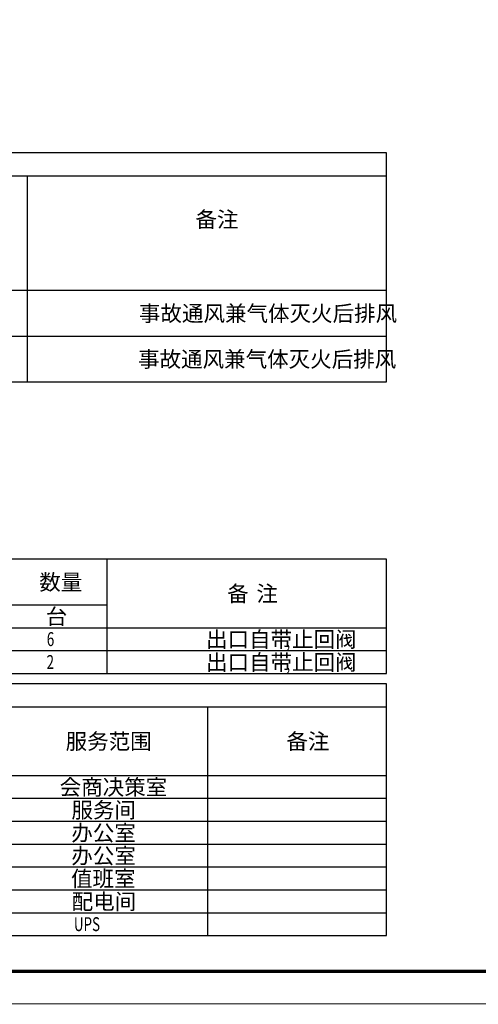
# Model space of a CAD drawing. Extents: x 296166 to 380366, y 4302 to 63802.
# Drawn here: x 347662 to 361689, y 4340 to 34456 of the extents above; entities that cross this region are included whole.
import ezdxf
from ezdxf.enums import TextEntityAlignment as Align

# ---------------------------------------------------------------- set-up
doc = ezdxf.new("R2010")
doc.units = 0
doc.header["$LTSCALE"] = 1000
for name, color, linetype in [('0-TK-TEXT', 7, 'Continuous'), ('0-WK-TK', 7, 'Continuous'), ('PUB_TAB', 7, 'Continuous')]:
    doc.layers.add(name, color=color, linetype=linetype)
doc.styles.add('_TCH_DIM', font='SIMPLEX', dxfattribs={"bigfont": 'GBCBIG'})
doc.styles.add('中元图签-中文', font='simfang.ttf', dxfattribs={"width": 0.75, "height": 3.5})
doc.styles.add('中元图签-英文', font='ARIALN.TTF', dxfattribs={"height": 2.5})

# ---------------------------------------------------------------- blocks, each defined once
blk = doc.blocks.new('vhtemplate_1.中元图框_横式A1_GJ_国际院专用')
at = {"layer": '0-WK-TK'}
for points, const_width in [([(0, 0), (841, 0), (841, 594), (0, 594)], 0.25), ([(25, 10), (831, 10), (831, 584), (25, 584)], 1)]:
    blk.add_lwpolyline(points, close=True, dxfattribs=dict(at, const_width=const_width))
at = {"layer": '0-TK-TEXT', "style": '中元图签-中文', "width": 0.75}
blk.add_attdef('项目总设计师', text='', height=2.5, dxfattribs=at).set_placement((793.37, 135.72), align=Align.MIDDLE_CENTER)
for tag, height, p in [('项目副总设计师', 2.5, (793.66, 127.6)), ('审定', 2.5, (793.66, 119.6)), ('审核', 2.5, (793.66, 111.6)), ('校对', 2.5, (793.66, 103.63)), ('设计负责人', 2.5, (794.14, 95.46)), ('设计', 2.5, (793.66, 87.6)), ('制图', 2.5, (793.66, 79.6)), ('子项名称', 3.5, (803.52, 55.59)), ('图纸名称', 3.5, (803.8, 47.59)), ('阶段', 2.5, (786.54, 31.52)), ('专业', 2.5, (786.16, 23.6))]:
    blk.add_attdef(tag, text='', height=height, dxfattribs=at).set_placement(p, align=Align.MIDDLE)
at = {"layer": '0-TK-TEXT', "style": '中元图签-英文'}
for tag, p in [('图号', (803.38, 37.88)), ('图号', (803.5, 38)), ('版次', (821.16, 29.84)), ('比例', (821.16, 21.84)), ('日期', (786.26, 13.88))]:
    blk.add_attdef(tag, text='', height=2.5, dxfattribs=at).set_placement(p, align=Align.MIDDLE)

msp = doc.modelspace()

# ---------------------------------------------------------------- linework, layer by layer
at = {"layer": 'PUB_TAB', "color": 0}
msp.add_lwpolyline([(300868, 23380), (358883, 23380), (358883, 30380), (300868, 30380)], close=True, dxfattribs=at)
for points in [[(300868, 29680), (358883, 29680)], [(347896, 29680), (347896, 23380)], [(300868, 26180), (358883, 26180)], [(300868, 24780), (358883, 24780)]]:
    msp.add_lwpolyline(points, dxfattribs=at)
at = {"layer": 'PUB_TAB'}
for points in [[(300868, 14460), (358883, 14460), (358883, 17960), (300868, 17960)], [(300868, 6441), (358883, 6441), (358883, 14141), (300868, 14141)]]:
    msp.add_lwpolyline(points, close=True, dxfattribs=at)
for points in [[(350327, 17960), (350327, 14460)], [(321060, 16560), (350327, 16560)], [(300868, 15860), (358883, 15860)], [(300868, 15160), (358883, 15160)], [(300868, 13441), (358883, 13441)], [(353410, 13441), (353410, 6441)], [(300868, 11341), (358883, 11341)], [(300868, 10641), (358883, 10641)], [(300868, 9941), (358883, 9941)], [(300868, 9241), (358883, 9241)], [(300868, 8541), (358883, 8541)], [(300868, 7841), (358883, 7841)], [(300868, 7141), (358883, 7141)]]:
    msp.add_lwpolyline(points, dxfattribs=at)

# ---------------------------------------------------------------- block references
at = {"xscale": 100, "yscale": 100, "zscale": 100}
msp.add_blockref('vhtemplate_1.中元图框_横式A1_GJ_国际院专用', (296216, 4352), dxfattribs=at)

# ---------------------------------------------------------------- texts
at = {"layer": 'PUB_TAB', "color": 0, "style": '_TCH_DIM'}
for s, height, p in [('备注', 482.3, (353038, 28105)), ('事故通风兼气体灭火后排风', 482.27, (351310, 25230)), ('事故通风兼气体灭火后排风', 482.27, (351283, 23830))]:
    msp.add_text(s, height=height, dxfattribs=at).set_placement(p)
at = {"layer": 'PUB_TAB', "style": '_TCH_DIM'}
for s, height, p in [('数量', 482.3, (348261, 17010)), ('备', 482, (354009, 16660)), ('注', 482, (354903, 16660)), ('台', 482, (348460, 15960)), ('出口自带止回阀', 482.3, (353362, 15260)), ('出口自带止回阀', 482.3, (353362, 14560)), ('服务范围', 482.3, (349068, 12141)), ('备注', 482.3, (355819, 12141)), ('会商决策室', 482.3, (348885, 10741)), ('服务间', 482.3, (349246, 10041)), ('办公室', 482.3, (349241, 9341)), ('办公室', 482.3, (349241, 8641)), ('值班室', 482.3, (349233, 7941)), ('配电间', 482.3, (349252, 7241))]:
    msp.add_text(s, height=height, dxfattribs=at).set_placement(p)
at = {"layer": 'PUB_TAB', "style": '_TCH_DIM', "width": 0.705882}
for s, p in [('6', (348492, 15297)), (',', (355819, 15260)), ('2', (348485, 14597)), (',', (355819, 14560)), ('UPS', (349321, 6579))]:
    msp.add_text(s, height=425, dxfattribs=at).set_placement(p)

doc.saveas('drawing.dxf')
